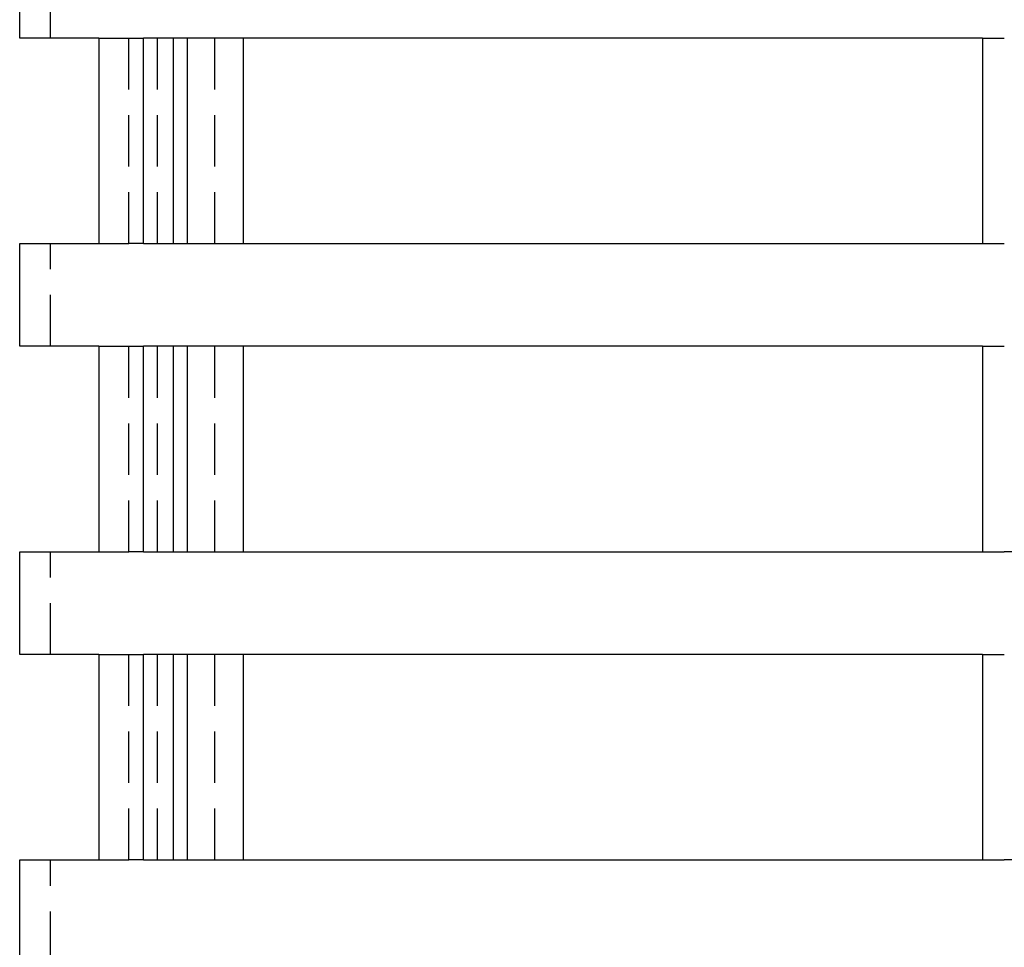
# Model space of a CAD drawing. Extents: x -160 to 160, y -410 to 479.
# Drawn here: x -157 to -109, y 297 to 342 of the extents above; entities that cross this region are included whole.
import ezdxf

# ---------------------------------------------------------------- set-up
doc = ezdxf.new("R2010")
doc.units = 0
doc.header["$LTSCALE"] = 10
doc.linetypes.add('VERDECKT', pattern=[0.375, 0.25, -0.125])
doc.layers.get('0').update_dxf_attribs({"linetype": 'CONTINUOUS'})
doc.layers.add('STEMPEL', color=3, linetype='CONTINUOUS')

# ---------------------------------------------------------------- blocks, each defined once
blk = doc.blocks.new('A$CC9FA877E')
at = {"color": 3, "linetype": 'CONTINUOUS', "extrusion": (0, 1, -2e-16)}
for p, q in [((-157, 341.5), (-157, 346.5)), ((-153.15, 341.5), (-157, 341.5)), ((-153.15, 341.5), (-153.15, 331.5)), ((-150.977, 331.5), (-150.977, 341.5)), ((-110.156, 341.5), (-150.977, 341.5)), ((-149.535, 341.5), (-149.535, 331.5)), ((-148.859, 341.5), (-148.859, 331.5)), ((-146.111, 331.5), (-146.111, 341.5)), ((-110.156, 341.5), (-110.156, 331.5)), ((-157, 331.5), (-153.15, 331.5)), ((-157, 326.5), (-157, 331.5)), ((-150.977, 331.5), (-110.156, 331.5)), ((-153.15, 326.5), (-157, 326.5)), ((-153.15, 326.5), (-153.15, 316.5)), ((-150.977, 316.5), (-150.977, 326.5)), ((-110.156, 326.5), (-150.977, 326.5)), ((-149.535, 326.5), (-149.535, 316.5)), ((-148.859, 326.5), (-148.859, 316.5)), ((-146.111, 316.5), (-146.111, 326.5)), ((-110.156, 326.5), (-110.156, 316.5)), ((-157, 316.5), (-153.15, 316.5)), ((-157, 311.5), (-157, 316.5)), ((-150.977, 316.5), (-110.156, 316.5)), ((-153.15, 311.5), (-157, 311.5)), ((-153.15, 311.5), (-153.15, 301.5)), ((-150.977, 301.5), (-150.977, 311.5)), ((-110.156, 311.5), (-150.977, 311.5)), ((-149.535, 311.5), (-149.535, 301.5)), ((-148.859, 311.5), (-148.859, 301.5)), ((-146.111, 301.5), (-146.111, 311.5)), ((-110.156, 311.5), (-110.156, 301.5)), ((-157, 301.5), (-153.15, 301.5)), ((-157, 296.5), (-157, 301.5)), ((-150.977, 301.5), (-110.156, 301.5))]:
    blk.add_line(p, q, dxfattribs=at)
at = {"color": 1, "linetype": 'VERDECKT', "extrusion": (0, 1, -2e-16)}
for p, q in [((-155.5, 341.5), (-155.5, 346.5)), ((-153.15, 341.5), (-151.687, 341.5)), ((-151.687, 331.5), (-151.687, 341.5)), ((-151.687, 341.5), (-150.977, 341.5)), ((-150.295, 331.5), (-150.295, 341.5)), ((-147.52, 341.5), (-147.52, 331.5)), ((-110.156, 341.5), (-109.103, 341.5)), ((-155.5, 326.5), (-155.5, 331.5)), ((-153.15, 331.5), (-151.687, 331.5)), ((-150.977, 331.5), (-151.687, 331.5)), ((-110.156, 331.5), (-109.103, 331.5)), ((-153.15, 326.5), (-151.687, 326.5)), ((-151.687, 316.5), (-151.687, 326.5)), ((-151.687, 326.5), (-150.977, 326.5)), ((-150.295, 316.5), (-150.295, 326.5)), ((-147.52, 326.5), (-147.52, 316.5)), ((-110.156, 326.5), (-109.103, 326.5)), ((-155.5, 311.5), (-155.5, 316.5)), ((-153.15, 316.5), (-151.687, 316.5)), ((-150.977, 316.5), (-151.687, 316.5)), ((-110.156, 316.5), (-109.103, 316.5)), ((-103.726, 316.5), (-109.103, 316.5)), ((-153.15, 311.5), (-151.687, 311.5)), ((-151.687, 301.5), (-151.687, 311.5)), ((-151.687, 311.5), (-150.977, 311.5)), ((-150.295, 301.5), (-150.295, 311.5)), ((-147.52, 311.5), (-147.52, 301.5)), ((-110.156, 311.5), (-109.103, 311.5)), ((-155.5, 296.5), (-155.5, 301.5)), ((-153.15, 301.5), (-151.687, 301.5)), ((-150.977, 301.5), (-151.687, 301.5)), ((-110.156, 301.5), (-109.103, 301.5)), ((-103.726, 301.5), (-109.103, 301.5))]:
    blk.add_line(p, q, dxfattribs=at)

msp = doc.modelspace()

# ---------------------------------------------------------------- block references
at = {"layer": 'STEMPEL'}
msp.add_blockref('A$CC9FA877E', (0, 0), dxfattribs=at)

doc.saveas('drawing.dxf')
